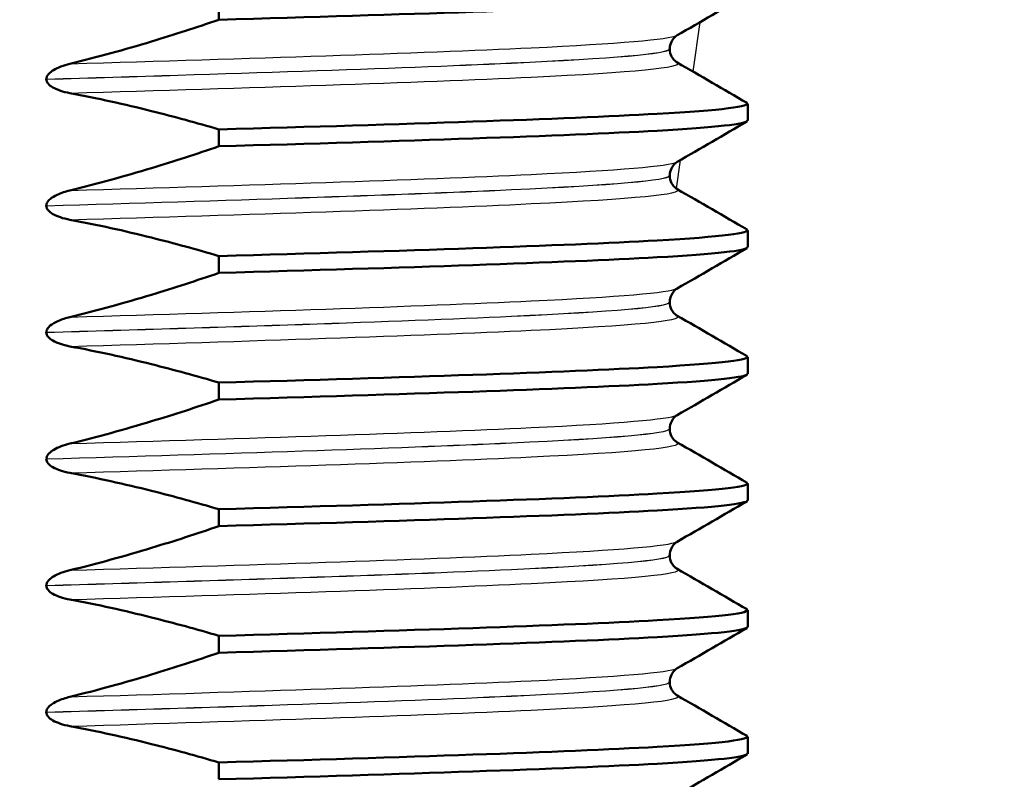
# Model space of a CAD drawing. Units: millimetres. Extents: x 0 to 2100, y 0 to 2970.
# Drawn here: x 884 to 896, y 1707 to 1716 of the extents above; entities that cross this region are included whole.
import ezdxf

# ---------------------------------------------------------------- set-up
doc = ezdxf.new("R2010")
doc.units = ezdxf.units.MM
doc.header["$LTSCALE"] = 10
for name, color, linetype, lineweight in [('Dimensions(ISO)', 7, 'Continuous', 25), ('Hatch', 7, 'Continuous', 9), ('Visible Edges(ISO)', 7, 'Continuous', 50), ('Visible Tangent Edges(ISO)', 7, 'Continuous', 25)]:
    doc.layers.add(name, color=color, linetype=linetype, lineweight=lineweight)
doc.styles.add('Text_3.5mm', font='arial.ttf', dxfattribs={"width": 0.9})
doc.dimstyles.new('KS-STANDARD', dxfattribs={"dimscale": 10, "dimtxt": 3.5, "dimasz": 2.5, "dimexe": 3.175, "dimexo": 0, "dimgap": 0.8, "dimtad": 1, "dimdec": 1, "dimrnd": 1e-08, "dimtxsty": 'Text_3.5mm', "dimcen": 0.09, "dimdle": 10, "dimclrd": 7, "dimclre": 7, "dimclrt": 7, "dimadec": 0, "dimazin": 2, "dimtfac": 0.714286, "dimtdec": 4, "dimtmove": 0, "dimatfit": 3, "dimfxl": 1, "dimtolj": 1, "dimlwd": 25, "dimlwe": 25, "dimarcsym": 0})

# ---------------------------------------------------------------- blocks, each defined once
blk = doc.blocks.new('*D6')
at = {"layer": 'Defpoints', "color": 0, "linetype": 'Continuous', "transparency": 16777216}
for p in [(1001.65, 1728.802), (1206.576, 1728.802), (701.65, 1492.302)]:
    blk.add_point(p, dxfattribs=at)
at = {"layer": 'Dimensions(ISO)', "color": 7, "linetype": 'Continuous', "lineweight": 25, "transparency": 16777216}
for p, q in [((1001.65, 1728.802), (1238.326, 1728.802)), ((1206.576, 1517.302), (1206.576, 1703.802)), ((701.65, 1492.302), (1238.326, 1492.302))]:
    blk.add_line(p, q, dxfattribs=at)
at = {"layer": 'Dimensions(ISO)', "color": 7, "linetype": 'Continuous', "transparency": 16777216}
for points in [[(1202.409, 1703.802), (1210.742, 1703.802), (1206.576, 1728.802)], [(1202.409, 1517.302), (1210.742, 1517.302), (1206.576, 1492.302)]]:
    blk.add_solid(points, dxfattribs=at)
at = {"layer": 'Dimensions(ISO)', "color": 7, "linetype": 'Continuous', "lineweight": 25, "transparency": 16777216, "insert": (1180.694, 1575.485), "char_height": 35, "attachment_point": 4, "rotation": 90, "style": 'Text_3.5mm'}
blk.add_mtext('\\A1;237', dxfattribs=at)
blk = doc.blocks.new('*D9')
at = {"layer": 'Defpoints', "color": 0, "linetype": 'Continuous', "transparency": 16777216}
for p in [(1001.65, 1728.802), (701.65, 1594.302), (1093.311, 1594.302)]:
    blk.add_point(p, dxfattribs=at)
at = {"layer": 'Dimensions(ISO)', "color": 7, "linetype": 'Continuous', "lineweight": 25, "transparency": 16777216}
for p, q in [((1001.65, 1728.802), (1125.061, 1728.802)), ((1093.311, 1703.802), (1093.311, 1619.302)), ((701.65, 1594.302), (1125.061, 1594.302))]:
    blk.add_line(p, q, dxfattribs=at)
at = {"layer": 'Dimensions(ISO)', "color": 7, "linetype": 'Continuous', "transparency": 16777216}
for points in [[(1089.144, 1703.802), (1097.477, 1703.802), (1093.311, 1728.802)], [(1089.144, 1619.302), (1097.477, 1619.302), (1093.311, 1594.302)]]:
    blk.add_solid(points, dxfattribs=at)
at = {"layer": 'Dimensions(ISO)', "color": 7, "linetype": 'Continuous', "lineweight": 25, "transparency": 16777216, "insert": (1067.429, 1628.118), "char_height": 35, "attachment_point": 4, "rotation": 90, "style": 'Text_3.5mm'}
blk.add_mtext('\\A1;135', dxfattribs=at)

msp = doc.modelspace()

# ---------------------------------------------------------------- hatches: boundary and pattern name
at = {"layer": 'Hatch'}
h = msp.add_hatch(dxfattribs=at)
h.set_pattern_fill('ANSI31', color=256, scale=254, angle=90, style=0)
h.set_pattern_definition([(135, (0, 0), (-22.45064, -22.45064), [])])
edge = h.paths.add_edge_path()
edge.add_spline(control_points=[(768.807, 1657.086), (768.978, 1657.132), (769.15, 1657.168), (769.494, 1657.222), (769.667, 1657.24), (769.84, 1657.25)], knot_values=[-0.105487, -0.105487, -0.105487, -0.105487, -0.052842, -0.052842, -0.000854, -0.000854, -0.000854, -0.000854], degree=3, periodic=0)
edge.add_line((769.84, 1657.25), (827.03, 1660.246))
edge.add_spline(control_points=[(827.03, 1660.246), (829.092, 1660.354), (831.126, 1660.781), (835.12, 1662.291), (837.04, 1663.407), (840.783, 1666.506), (842.469, 1668.589), (844.927, 1673.281), (845.677, 1675.842), (845.907, 1678.475)], knot_values=[-2.870241, -2.870241, -2.870241, -2.870241, -2.250625, -2.250625, -1.589048, -1.589048, -0.792893, -0.792893, 0, 0, 0, 0], degree=3, periodic=0)
edge.add_line((845.907, 1678.475), (851.486, 1742.238))
edge.add_ellipse((856.467, 1741.802), major_axis=(0.436, 4.981), ratio=1, start_angle=5, end_angle=90, ccw=False)
edge.add_line((856.467, 1746.802), (917.585, 1746.802))
edge.add_ellipse((917.585, 1758.802), major_axis=(12, 0), ratio=1, start_angle=270, end_angle=305)
edge.add_line((924.468, 1748.972), (934.359, 1755.898))
edge.add_ellipse((937.226, 1751.802), major_axis=(4.096, 2.868), ratio=1, start_angle=55, end_angle=90, ccw=False)
edge.add_line((937.226, 1756.802), (939.65, 1756.802))
edge.add_line((939.65, 1756.802), (939.65, 1758.802))
edge.add_line((939.65, 1758.802), (941.65, 1758.802))
edge.add_line((941.65, 1758.802), (951.58, 1758.802))
edge.add_line((951.58, 1758.802), (951.524, 1759.604))
edge.add_ellipse((946.536, 1759.256), major_axis=(-0.349, 4.988), ratio=1, start_angle=270, end_angle=350.1679)
edge.add_line((947.044, 1764.23), (933.17, 1765.647))
edge.add_ellipse((930.122, 1735.802), major_axis=(-29.845, 3.048), ratio=1, start_angle=270, end_angle=275.8321)
edge.add_line((930.122, 1765.802), (928.328, 1765.802))
edge.add_ellipse((928.328, 1763.802), major_axis=(-2, 0), ratio=1, start_angle=270, end_angle=350)
edge.add_line((926.359, 1764.149), (926.052, 1762.413))
edge.add_ellipse((918.174, 1763.802), major_axis=(-1.389, -7.878), ratio=1, start_angle=10, end_angle=90, ccw=False)
edge.add_line((918.174, 1755.802), (848.483, 1755.802))
edge.add_ellipse((848.483, 1753.802), major_axis=(-2, 0), ratio=1, start_angle=270, end_angle=355)
edge.add_line((846.49, 1753.976), (840.27, 1682.88))
edge.add_spline(control_points=[(840.27, 1682.88), (840.135, 1681.337), (839.762, 1679.824), (838.525, 1676.869), (837.638, 1675.46), (835.218, 1672.736), (833.612, 1671.526), (830.031, 1669.807), (828.092, 1669.312), (826.112, 1669.208)], knot_values=[-2.152681, -2.152681, -2.152681, -2.152681, -1.687968, -1.687968, -1.191785, -1.191785, -0.594669, -0.594669, 0, 0, 0, 0], degree=3, periodic=0)
edge.add_line((826.112, 1669.208), (761.482, 1665.822))
edge.add_spline(control_points=[(761.482, 1665.822), (761.36, 1665.816), (761.239, 1665.787), (761.015, 1665.687), (760.913, 1665.617), (760.827, 1665.531)], knot_values=[-0.073557, -0.073557, -0.073557, -0.073557, -0.036775, -0.036775, 0, 0, 0, 0], degree=3, periodic=0)
edge.add_line((760.827, 1665.531), (758.315, 1663.021))
edge.add_spline(control_points=[(758.315, 1663.021), (758.253, 1662.96), (758.184, 1662.906), (758.032, 1662.819), (757.951, 1662.785), (757.866, 1662.763)], knot_values=[-0.052472, -0.052472, -0.052472, -0.052472, -0.026239, -0.026239, 0, 0, 0, 0], degree=3, periodic=0)
edge.add_line((757.866, 1662.763), (747.272, 1659.927))
edge.add_spline(control_points=[(747.272, 1659.927), (747.228, 1659.915), (747.186, 1659.901), (747.033, 1659.838), (746.91, 1659.755), (746.735, 1659.581), (746.653, 1659.458), (746.567, 1659.251), (746.539, 1659.137), (746.532, 1659.031)], knot_values=[0.172764, 0.172764, 0.172764, 0.172764, 0.185298, 0.185298, 0.222367, 0.222367, 0.259402, 0.259402, 0.289624, 0.289624, 0.289624, 0.289624], degree=3, periodic=0)
edge.add_line((746.532, 1659.031), (746.194, 1654.214))
edge.add_line((746.194, 1654.214), (758.153, 1654.214))
edge.add_line((758.153, 1654.214), (758.153, 1654.214))
edge.add_spline(control_points=[(758.153, 1654.214), (758.287, 1654.262), (758.427, 1654.307), (758.57, 1654.345)], knot_values=[2.058546, 2.058546, 2.058546, 2.058546, 2.0997, 2.0997, 2.0997, 2.0997], degree=3, periodic=0)
edge.add_line((758.57, 1654.345), (768.807, 1657.086))

# ---------------------------------------------------------------- linework, layer by layer
at = {"layer": 'Visible Edges(ISO)'}
for p, q in [((886.746, 1716.072), (886.746, 1715.872)), ((892.09, 1715.526), (892.09, 1715.525)), ((884.699, 1715.168), (884.699, 1715.167)), ((893.016, 1714.675), (893.016, 1714.875)), ((886.746, 1714.571), (886.746, 1714.371)), ((892.09, 1714.025), (892.09, 1714.024)), ((884.699, 1713.667), (884.699, 1713.666)), ((893.016, 1713.174), (893.016, 1713.374)), ((886.746, 1713.07), (886.746, 1712.87)), ((892.09, 1712.524), (892.09, 1712.523)), ((884.699, 1712.166), (884.699, 1712.165)), ((893.016, 1711.673), (893.016, 1711.873)), ((886.746, 1711.569), (886.746, 1711.369)), ((892.09, 1711.023), (892.09, 1711.022)), ((884.699, 1710.665), (884.699, 1710.664)), ((893.016, 1710.172), (893.016, 1710.372)), ((886.746, 1710.068), (886.746, 1709.868)), ((892.09, 1709.522), (892.09, 1709.521)), ((884.699, 1709.164), (884.699, 1709.163)), ((893.016, 1708.671), (893.016, 1708.871)), ((886.746, 1708.567), (886.746, 1708.367)), ((892.09, 1708.021), (892.09, 1708.02)), ((884.699, 1707.663), (884.699, 1707.662)), ((893.016, 1707.17), (893.016, 1707.37)), ((886.746, 1707.066), (886.746, 1706.866))]:
    msp.add_line(p, q, dxfattribs=at)
for points, knots in [([(886.746, 1715.872), (888.938, 1715.934), (890.844, 1715.996), (891.939, 1716.057), (892.642, 1716.097), (893.005, 1716.137), (893.009, 1716.176)], [211.057988, 211.057988, 211.057988, 211.057988, 211.833513, 211.833513, 211.833513, 212.331584, 212.331584, 212.331584, 212.331584]), ([(886.746, 1715.872), (886.481, 1715.781), (886.214, 1715.695), (885.626, 1715.517), (885.304, 1715.428), (884.979, 1715.349)], [-0.1904609, -0.1904609, -0.1904609, -0.1904609, -0.1036427, -0.1036427, 0, 0, 0, 0]), ([(892.179, 1715.687), (892.171, 1715.683), (892.159, 1715.675), (892.132, 1715.647), (892.119, 1715.631), (892.098, 1715.586), (892.09, 1715.556), (892.09, 1715.526)], [0, 0, 0, 0, 0.01863776, 0.01863776, 0.0319727, 0.0319727, 0.0461709, 0.0461709, 0.0461709, 0.0461709]), ([(892.09, 1715.525), (892.09, 1715.492), (892.1, 1715.459), (892.124, 1715.413), (892.138, 1715.397), (892.162, 1715.375), (892.172, 1715.368), (892.179, 1715.364)], [0, 0, 0, 0, 0.0158355, 0.0158355, 0.02993581, 0.02993581, 0.0461651, 0.0461651, 0.0461651, 0.0461651]), ([(884.979, 1715.349), (884.902, 1715.33), (884.835, 1715.305), (884.765, 1715.263), (884.744, 1715.248), (884.719, 1715.221), (884.712, 1715.21), (884.704, 1715.194), (884.702, 1715.189), (884.7, 1715.181), (884.7, 1715.178), (884.7, 1715.174), (884.699, 1715.173), (884.699, 1715.171), (884.699, 1715.17), (884.699, 1715.169), (884.699, 1715.169), (884.699, 1715.168), (884.699, 1715.168), (884.699, 1715.168), (884.699, 1715.168), (884.699, 1715.168), (884.699, 1715.168), (884.699, 1715.168)], [-0.03211547, -0.03211547, -0.03211547, -0.03211547, -0.01436886, -0.01436886, -0.00705429, -0.00705429, -0.00325606, -0.00325606, -0.00158441, -0.00158441, -0.00078573, -0.00078573, -0.00039187, -0.00039187, -0.00019576, -0.00019576, -0.00009785, -0.00009785, -0.00004892, -0.00004892, -0.00002446, -0.00002446, 0, 0, 0, 0]), ([(884.699, 1715.167), (884.699, 1715.158), (884.701, 1715.149), (884.708, 1715.131), (884.713, 1715.123), (884.734, 1715.096), (884.756, 1715.081), (884.827, 1715.04), (884.898, 1715.017), (884.979, 1715.001)], [-0.0444678, -0.0444678, -0.0444678, -0.0444678, -0.04059224, -0.04059224, -0.03631795, -0.03631795, -0.02566869, -0.02566869, 0, 0, 0, 0]), ([(884.979, 1715.001), (885.304, 1714.941), (885.626, 1714.87), (886.214, 1714.722), (886.481, 1714.649), (886.746, 1714.571)], [-0.1881183, -0.1881183, -0.1881183, -0.1881183, -0.0857024, -0.0857024, 0, 0, 0, 0]), ([(886.746, 1714.571), (888.938, 1714.633), (890.844, 1714.694), (891.939, 1714.756), (892.708, 1714.8), (893.07, 1714.843), (893, 1714.886)], [204.774802, 204.774802, 204.774802, 204.774802, 205.550328, 205.550328, 205.550328, 206.095034, 206.095034, 206.095034, 206.095034]), ([(886.746, 1714.371), (888.938, 1714.433), (890.844, 1714.495), (891.939, 1714.556), (892.642, 1714.596), (893.005, 1714.636), (893.009, 1714.675)], [204.774802, 204.774802, 204.774802, 204.774802, 205.550328, 205.550328, 205.550328, 206.048399, 206.048399, 206.048399, 206.048399]), ([(886.746, 1714.371), (886.481, 1714.28), (886.214, 1714.194), (885.626, 1714.016), (885.304, 1713.927), (884.979, 1713.848)], [-0.1904609, -0.1904609, -0.1904609, -0.1904609, -0.1036427, -0.1036427, 0, 0, 0, 0]), ([(892.179, 1714.186), (892.171, 1714.182), (892.159, 1714.174), (892.132, 1714.146), (892.119, 1714.13), (892.098, 1714.085), (892.09, 1714.055), (892.09, 1714.025)], [0, 0, 0, 0, 0.01863776, 0.01863776, 0.0319727, 0.0319727, 0.0461709, 0.0461709, 0.0461709, 0.0461709]), ([(892.09, 1714.024), (892.09, 1713.991), (892.1, 1713.958), (892.124, 1713.912), (892.138, 1713.896), (892.162, 1713.874), (892.172, 1713.867), (892.179, 1713.863)], [0, 0, 0, 0, 0.0158355, 0.0158355, 0.02993581, 0.02993581, 0.0461651, 0.0461651, 0.0461651, 0.0461651]), ([(884.979, 1713.848), (884.928, 1713.835), (884.875, 1713.819), (884.798, 1713.783), (884.767, 1713.765), (884.731, 1713.733), (884.72, 1713.722), (884.708, 1713.702), (884.705, 1713.695), (884.701, 1713.684), (884.7, 1713.68), (884.7, 1713.675), (884.699, 1713.673), (884.699, 1713.669), (884.699, 1713.668), (884.699, 1713.667)], [-0.03518994, -0.03518994, -0.03518994, -0.03518994, -0.01911412, -0.01911412, -0.00913879, -0.00913879, -0.0044396, -0.0044396, -0.00210429, -0.00210429, -0.00099685, -0.00099685, -0.00041119, -0.00041119, 0, 0, 0, 0]), ([(884.699, 1713.666), (884.699, 1713.657), (884.701, 1713.648), (884.708, 1713.63), (884.713, 1713.622), (884.734, 1713.595), (884.756, 1713.58), (884.827, 1713.539), (884.898, 1713.516), (884.979, 1713.5)], [-0.0444678, -0.0444678, -0.0444678, -0.0444678, -0.04059224, -0.04059224, -0.03631795, -0.03631795, -0.02566869, -0.02566869, 0, 0, 0, 0]), ([(884.979, 1713.5), (885.304, 1713.44), (885.626, 1713.369), (886.214, 1713.221), (886.481, 1713.148), (886.746, 1713.07)], [-0.1881183, -0.1881183, -0.1881183, -0.1881183, -0.0857024, -0.0857024, 0, 0, 0, 0]), ([(886.746, 1713.07), (888.938, 1713.132), (890.844, 1713.193), (891.939, 1713.255), (892.708, 1713.299), (893.07, 1713.342), (893, 1713.385)], [198.491617, 198.491617, 198.491617, 198.491617, 199.267142, 199.267142, 199.267142, 199.811849, 199.811849, 199.811849, 199.811849]), ([(886.746, 1712.87), (888.938, 1712.932), (890.844, 1712.994), (891.939, 1713.055), (892.642, 1713.095), (893.005, 1713.135), (893.009, 1713.174)], [198.491617, 198.491617, 198.491617, 198.491617, 199.267142, 199.267142, 199.267142, 199.765213, 199.765213, 199.765213, 199.765213]), ([(886.746, 1712.87), (886.481, 1712.779), (886.214, 1712.693), (885.626, 1712.515), (885.304, 1712.426), (884.979, 1712.347)], [-0.1904609, -0.1904609, -0.1904609, -0.1904609, -0.1036427, -0.1036427, 0, 0, 0, 0]), ([(892.179, 1712.685), (892.171, 1712.681), (892.159, 1712.673), (892.132, 1712.645), (892.119, 1712.629), (892.098, 1712.584), (892.09, 1712.554), (892.09, 1712.524)], [0, 0, 0, 0, 0.01863776, 0.01863776, 0.0319727, 0.0319727, 0.0461709, 0.0461709, 0.0461709, 0.0461709]), ([(892.09, 1712.523), (892.09, 1712.49), (892.1, 1712.457), (892.124, 1712.411), (892.138, 1712.395), (892.162, 1712.373), (892.172, 1712.366), (892.179, 1712.362)], [0, 0, 0, 0, 0.0158355, 0.0158355, 0.02993581, 0.02993581, 0.0461651, 0.0461651, 0.0461651, 0.0461651]), ([(884.979, 1712.347), (884.932, 1712.335), (884.882, 1712.32), (884.8, 1712.283), (884.769, 1712.265), (884.734, 1712.235), (884.722, 1712.223), (884.709, 1712.202), (884.705, 1712.195), (884.701, 1712.183), (884.7, 1712.178), (884.699, 1712.171), (884.699, 1712.168), (884.699, 1712.166)], [-0.03004619, -0.03004619, -0.03004619, -0.03004619, -0.01888624, -0.01888624, -0.00958466, -0.00958466, -0.00468334, -0.00468334, -0.00214385, -0.00214385, -0.00087475, -0.00087475, 0, 0, 0, 0]), ([(884.699, 1712.165), (884.699, 1712.156), (884.701, 1712.147), (884.708, 1712.129), (884.713, 1712.121), (884.734, 1712.094), (884.756, 1712.079), (884.827, 1712.038), (884.898, 1712.015), (884.979, 1711.999)], [-0.0444678, -0.0444678, -0.0444678, -0.0444678, -0.04059224, -0.04059224, -0.03631795, -0.03631795, -0.02566869, -0.02566869, 0, 0, 0, 0]), ([(884.979, 1711.999), (885.304, 1711.939), (885.626, 1711.868), (886.214, 1711.72), (886.481, 1711.647), (886.746, 1711.569)], [-0.1881183, -0.1881183, -0.1881183, -0.1881183, -0.0857024, -0.0857024, 0, 0, 0, 0]), ([(886.746, 1711.569), (888.938, 1711.631), (890.844, 1711.692), (891.939, 1711.754), (892.708, 1711.798), (893.07, 1711.841), (893, 1711.884)], [192.208432, 192.208432, 192.208432, 192.208432, 192.983957, 192.983957, 192.983957, 193.528664, 193.528664, 193.528664, 193.528664]), ([(886.746, 1711.369), (888.938, 1711.431), (890.844, 1711.493), (891.939, 1711.554), (892.642, 1711.594), (893.005, 1711.634), (893.009, 1711.673)], [192.208432, 192.208432, 192.208432, 192.208432, 192.983957, 192.983957, 192.983957, 193.482028, 193.482028, 193.482028, 193.482028]), ([(886.746, 1711.369), (886.481, 1711.278), (886.214, 1711.192), (885.626, 1711.014), (885.304, 1710.925), (884.979, 1710.846)], [-0.1904609, -0.1904609, -0.1904609, -0.1904609, -0.1036427, -0.1036427, 0, 0, 0, 0]), ([(892.179, 1711.184), (892.171, 1711.18), (892.159, 1711.172), (892.132, 1711.144), (892.119, 1711.128), (892.098, 1711.083), (892.09, 1711.053), (892.09, 1711.023)], [0, 0, 0, 0, 0.01863776, 0.01863776, 0.0319727, 0.0319727, 0.0461709, 0.0461709, 0.0461709, 0.0461709]), ([(892.09, 1711.022), (892.09, 1710.989), (892.1, 1710.956), (892.124, 1710.91), (892.138, 1710.894), (892.162, 1710.872), (892.172, 1710.865), (892.179, 1710.861)], [0, 0, 0, 0, 0.0158355, 0.0158355, 0.02993581, 0.02993581, 0.0461651, 0.0461651, 0.0461651, 0.0461651]), ([(884.979, 1710.846), (884.904, 1710.828), (884.838, 1710.803), (884.768, 1710.762), (884.746, 1710.746), (884.72, 1710.719), (884.712, 1710.708), (884.704, 1710.691), (884.702, 1710.684), (884.7, 1710.673), (884.699, 1710.669), (884.699, 1710.665)], [-0.0322858, -0.0322858, -0.0322858, -0.0322858, -0.01477221, -0.01477221, -0.00724228, -0.00724228, -0.00334794, -0.00334794, -0.00134468, -0.00134468, 0, 0, 0, 0]), ([(884.699, 1710.664), (884.699, 1710.655), (884.701, 1710.646), (884.708, 1710.628), (884.713, 1710.62), (884.734, 1710.593), (884.756, 1710.578), (884.827, 1710.537), (884.898, 1710.514), (884.979, 1710.498)], [-0.0444678, -0.0444678, -0.0444678, -0.0444678, -0.04059224, -0.04059224, -0.03631795, -0.03631795, -0.02566869, -0.02566869, 0, 0, 0, 0]), ([(884.979, 1710.498), (885.304, 1710.438), (885.626, 1710.367), (886.214, 1710.219), (886.481, 1710.146), (886.746, 1710.068)], [-0.1881183, -0.1881183, -0.1881183, -0.1881183, -0.0857024, -0.0857024, 0, 0, 0, 0]), ([(886.746, 1710.068), (888.938, 1710.13), (890.844, 1710.191), (891.939, 1710.253), (892.708, 1710.297), (893.07, 1710.34), (893, 1710.383)], [185.925247, 185.925247, 185.925247, 185.925247, 186.700772, 186.700772, 186.700772, 187.245478, 187.245478, 187.245478, 187.245478]), ([(886.746, 1709.868), (888.938, 1709.93), (890.844, 1709.992), (891.939, 1710.053), (892.642, 1710.093), (893.005, 1710.133), (893.009, 1710.172)], [185.925247, 185.925247, 185.925247, 185.925247, 186.700772, 186.700772, 186.700772, 187.198843, 187.198843, 187.198843, 187.198843]), ([(886.746, 1709.868), (886.481, 1709.777), (886.214, 1709.691), (885.626, 1709.513), (885.304, 1709.424), (884.979, 1709.345)], [-0.1904609, -0.1904609, -0.1904609, -0.1904609, -0.1036427, -0.1036427, 0, 0, 0, 0]), ([(892.179, 1709.683), (892.171, 1709.679), (892.159, 1709.671), (892.132, 1709.643), (892.119, 1709.627), (892.098, 1709.582), (892.09, 1709.552), (892.09, 1709.522)], [0, 0, 0, 0, 0.01863776, 0.01863776, 0.0319727, 0.0319727, 0.0461709, 0.0461709, 0.0461709, 0.0461709]), ([(892.09, 1709.521), (892.09, 1709.488), (892.1, 1709.455), (892.124, 1709.409), (892.138, 1709.393), (892.162, 1709.371), (892.172, 1709.364), (892.179, 1709.36)], [0, 0, 0, 0, 0.0158355, 0.0158355, 0.02993581, 0.02993581, 0.0461651, 0.0461651, 0.0461651, 0.0461651]), ([(884.979, 1709.345), (884.902, 1709.326), (884.835, 1709.301), (884.765, 1709.259), (884.744, 1709.244), (884.719, 1709.217), (884.712, 1709.206), (884.704, 1709.19), (884.702, 1709.185), (884.7, 1709.177), (884.7, 1709.174), (884.7, 1709.17), (884.699, 1709.169), (884.699, 1709.167), (884.699, 1709.166), (884.699, 1709.165), (884.699, 1709.165), (884.699, 1709.164), (884.699, 1709.164), (884.699, 1709.164), (884.699, 1709.164), (884.699, 1709.164), (884.699, 1709.164), (884.699, 1709.164)], [-0.03211542, -0.03211542, -0.03211542, -0.03211542, -0.01436884, -0.01436884, -0.00705427, -0.00705427, -0.00325606, -0.00325606, -0.0015844, -0.0015844, -0.00078572, -0.00078572, -0.00039187, -0.00039187, -0.00019576, -0.00019576, -0.00009785, -0.00009785, -0.00004892, -0.00004892, -0.00002446, -0.00002446, 0, 0, 0, 0]), ([(884.699, 1709.163), (884.699, 1709.154), (884.701, 1709.145), (884.708, 1709.127), (884.713, 1709.119), (884.734, 1709.092), (884.756, 1709.077), (884.827, 1709.036), (884.898, 1709.013), (884.979, 1708.997)], [-0.0444678, -0.0444678, -0.0444678, -0.0444678, -0.04059224, -0.04059224, -0.03631795, -0.03631795, -0.02566869, -0.02566869, 0, 0, 0, 0]), ([(884.979, 1708.997), (885.304, 1708.937), (885.626, 1708.866), (886.214, 1708.718), (886.481, 1708.645), (886.746, 1708.567)], [-0.1881183, -0.1881183, -0.1881183, -0.1881183, -0.0857024, -0.0857024, 0, 0, 0, 0]), ([(886.746, 1708.567), (888.938, 1708.629), (890.844, 1708.69), (891.939, 1708.752), (892.708, 1708.796), (893.07, 1708.839), (893, 1708.882)], [179.642061, 179.642061, 179.642061, 179.642061, 180.417586, 180.417586, 180.417586, 180.962293, 180.962293, 180.962293, 180.962293]), ([(886.746, 1708.367), (888.938, 1708.429), (890.844, 1708.491), (891.939, 1708.552), (892.642, 1708.592), (893.005, 1708.632), (893.009, 1708.671)], [179.642061, 179.642061, 179.642061, 179.642061, 180.417586, 180.417586, 180.417586, 180.915657, 180.915657, 180.915657, 180.915657]), ([(886.746, 1708.367), (886.481, 1708.276), (886.214, 1708.19), (885.626, 1708.012), (885.304, 1707.923), (884.979, 1707.844)], [-0.1904609, -0.1904609, -0.1904609, -0.1904609, -0.1036427, -0.1036427, 0, 0, 0, 0]), ([(892.179, 1708.182), (892.171, 1708.178), (892.159, 1708.17), (892.132, 1708.142), (892.119, 1708.126), (892.098, 1708.081), (892.09, 1708.051), (892.09, 1708.021)], [0, 0, 0, 0, 0.01863776, 0.01863776, 0.0319727, 0.0319727, 0.0461709, 0.0461709, 0.0461709, 0.0461709]), ([(892.09, 1708.02), (892.09, 1707.987), (892.1, 1707.954), (892.124, 1707.908), (892.138, 1707.892), (892.162, 1707.87), (892.172, 1707.863), (892.179, 1707.859)], [0, 0, 0, 0, 0.0158355, 0.0158355, 0.02993581, 0.02993581, 0.0461651, 0.0461651, 0.0461651, 0.0461651]), ([(884.979, 1707.844), (884.928, 1707.831), (884.875, 1707.815), (884.798, 1707.779), (884.767, 1707.761), (884.731, 1707.729), (884.72, 1707.718), (884.708, 1707.698), (884.705, 1707.691), (884.701, 1707.68), (884.7, 1707.676), (884.7, 1707.671), (884.699, 1707.669), (884.699, 1707.665), (884.699, 1707.664), (884.699, 1707.663)], [-0.03518994, -0.03518994, -0.03518994, -0.03518994, -0.01911412, -0.01911412, -0.00913879, -0.00913879, -0.0044396, -0.0044396, -0.00210429, -0.00210429, -0.00099685, -0.00099685, -0.00041119, -0.00041119, 0, 0, 0, 0]), ([(884.699, 1707.662), (884.699, 1707.653), (884.701, 1707.644), (884.708, 1707.626), (884.713, 1707.618), (884.734, 1707.591), (884.756, 1707.576), (884.827, 1707.535), (884.898, 1707.512), (884.979, 1707.496)], [-0.0444678, -0.0444678, -0.0444678, -0.0444678, -0.04059224, -0.04059224, -0.03631795, -0.03631795, -0.02566869, -0.02566869, 0, 0, 0, 0]), ([(884.979, 1707.496), (885.304, 1707.436), (885.626, 1707.365), (886.214, 1707.217), (886.481, 1707.144), (886.746, 1707.066)], [-0.1881183, -0.1881183, -0.1881183, -0.1881183, -0.0857024, -0.0857024, 0, 0, 0, 0]), ([(886.746, 1707.066), (888.938, 1707.128), (890.844, 1707.189), (891.939, 1707.251), (892.708, 1707.295), (893.07, 1707.338), (893, 1707.381)], [173.358876, 173.358876, 173.358876, 173.358876, 174.134401, 174.134401, 174.134401, 174.679108, 174.679108, 174.679108, 174.679108]), ([(886.746, 1706.866), (888.938, 1706.928), (890.844, 1706.99), (891.939, 1707.051), (892.642, 1707.091), (893.005, 1707.131), (893.009, 1707.17)], [173.358876, 173.358876, 173.358876, 173.358876, 174.134401, 174.134401, 174.134401, 174.632472, 174.632472, 174.632472, 174.632472])]:
    msp.add_open_spline(points, degree=3, knots=knots, dxfattribs=at)
for points in [[(893.006, 1716.165), (892.731, 1716.006), (892.455, 1715.847), (892.179, 1715.687)], [(892.179, 1715.364), (892.455, 1715.205), (892.731, 1715.046), (893.006, 1714.886)], [(893.006, 1714.664), (892.731, 1714.505), (892.455, 1714.346), (892.179, 1714.186)], [(892.179, 1713.863), (892.455, 1713.704), (892.731, 1713.545), (893.006, 1713.385)], [(893.006, 1713.163), (892.731, 1713.004), (892.455, 1712.845), (892.179, 1712.685)], [(892.179, 1712.362), (892.455, 1712.203), (892.731, 1712.044), (893.006, 1711.884)], [(893.006, 1711.662), (892.731, 1711.503), (892.455, 1711.344), (892.179, 1711.184)], [(892.179, 1710.861), (892.455, 1710.702), (892.731, 1710.543), (893.006, 1710.383)], [(893.006, 1710.161), (892.731, 1710.002), (892.455, 1709.843), (892.179, 1709.683)], [(892.179, 1709.36), (892.455, 1709.201), (892.731, 1709.042), (893.006, 1708.882)], [(893.006, 1708.66), (892.731, 1708.501), (892.455, 1708.342), (892.179, 1708.182)], [(892.179, 1707.859), (892.455, 1707.7), (892.731, 1707.541), (893.006, 1707.381)], [(893.006, 1707.159), (892.731, 1707), (892.455, 1706.841), (892.179, 1706.681)]]:
    msp.add_open_spline(points, degree=3, dxfattribs=at)
at = {"layer": 'Visible Tangent Edges(ISO)'}
for p, q in [((892.366, 1715.256), (892.45, 1715.844)), ((892.169, 1713.87), (892.217, 1714.208))]:
    msp.add_line(p, q, dxfattribs=at)
for points, knots in [([(884.979, 1715.349), (887.104, 1715.412), (889.122, 1715.476), (890.449, 1715.539), (891.48, 1715.589), (892.083, 1715.638), (892.175, 1715.687)], [210.864133, 210.864133, 210.864133, 210.864133, 211.660985, 211.660985, 211.660985, 212.280165, 212.280165, 212.280165, 212.280165]), ([(884.699, 1715.168), (886.811, 1715.231), (888.847, 1715.295), (890.214, 1715.359), (891.413, 1715.415), (892.08, 1715.47), (892.088, 1715.526)], [210.830014, 210.830014, 210.830014, 210.830014, 211.629781, 211.629781, 211.629781, 212.331584, 212.331584, 212.331584, 212.331584]), ([(884.699, 1715.167), (886.811, 1715.23), (888.847, 1715.294), (890.214, 1715.358), (891.413, 1715.414), (892.08, 1715.469), (892.088, 1715.525)], [204.546829, 204.546829, 204.546829, 204.546829, 205.346596, 205.346596, 205.346596, 206.048399, 206.048399, 206.048399, 206.048399]), ([(884.979, 1715.001), (887.104, 1715.065), (889.122, 1715.128), (890.449, 1715.192), (891.651, 1715.249), (892.272, 1715.307), (892.178, 1715.364)], [204.580948, 204.580948, 204.580948, 204.580948, 205.3778, 205.3778, 205.3778, 206.099817, 206.099817, 206.099817, 206.099817]), ([(884.979, 1713.848), (887.104, 1713.911), (889.122, 1713.975), (890.449, 1714.038), (891.48, 1714.088), (892.083, 1714.137), (892.175, 1714.186)], [204.580948, 204.580948, 204.580948, 204.580948, 205.3778, 205.3778, 205.3778, 205.99698, 205.99698, 205.99698, 205.99698]), ([(884.699, 1713.667), (886.811, 1713.73), (888.847, 1713.794), (890.214, 1713.858), (891.413, 1713.914), (892.08, 1713.969), (892.088, 1714.025)], [204.546829, 204.546829, 204.546829, 204.546829, 205.346596, 205.346596, 205.346596, 206.048399, 206.048399, 206.048399, 206.048399]), ([(884.699, 1713.666), (886.811, 1713.729), (888.847, 1713.793), (890.214, 1713.857), (891.413, 1713.913), (892.08, 1713.968), (892.088, 1714.024)], [198.263643, 198.263643, 198.263643, 198.263643, 199.06341, 199.06341, 199.06341, 199.765213, 199.765213, 199.765213, 199.765213]), ([(884.979, 1713.5), (887.104, 1713.564), (889.122, 1713.627), (890.449, 1713.691), (891.651, 1713.748), (892.272, 1713.806), (892.178, 1713.863)], [198.297763, 198.297763, 198.297763, 198.297763, 199.094614, 199.094614, 199.094614, 199.816632, 199.816632, 199.816632, 199.816632]), ([(884.979, 1712.347), (887.104, 1712.41), (889.122, 1712.474), (890.449, 1712.537), (891.48, 1712.587), (892.083, 1712.636), (892.175, 1712.685)], [198.297763, 198.297763, 198.297763, 198.297763, 199.094614, 199.094614, 199.094614, 199.713795, 199.713795, 199.713795, 199.713795]), ([(884.699, 1712.166), (886.811, 1712.229), (888.847, 1712.293), (890.214, 1712.357), (891.413, 1712.413), (892.08, 1712.468), (892.088, 1712.524)], [198.263643, 198.263643, 198.263643, 198.263643, 199.06341, 199.06341, 199.06341, 199.765213, 199.765213, 199.765213, 199.765213]), ([(884.699, 1712.165), (886.811, 1712.228), (888.847, 1712.292), (890.214, 1712.356), (891.413, 1712.412), (892.08, 1712.467), (892.088, 1712.523)], [191.980458, 191.980458, 191.980458, 191.980458, 192.780225, 192.780225, 192.780225, 193.482028, 193.482028, 193.482028, 193.482028]), ([(884.979, 1711.999), (887.104, 1712.063), (889.122, 1712.126), (890.449, 1712.19), (891.651, 1712.247), (892.272, 1712.305), (892.178, 1712.362)], [192.014577, 192.014577, 192.014577, 192.014577, 192.811429, 192.811429, 192.811429, 193.533447, 193.533447, 193.533447, 193.533447]), ([(884.979, 1710.846), (887.104, 1710.909), (889.122, 1710.973), (890.449, 1711.036), (891.48, 1711.086), (892.083, 1711.135), (892.175, 1711.184)], [192.014577, 192.014577, 192.014577, 192.014577, 192.811429, 192.811429, 192.811429, 193.430609, 193.430609, 193.430609, 193.430609]), ([(884.699, 1710.665), (886.811, 1710.728), (888.847, 1710.792), (890.214, 1710.856), (891.413, 1710.912), (892.08, 1710.967), (892.088, 1711.023)], [191.980458, 191.980458, 191.980458, 191.980458, 192.780225, 192.780225, 192.780225, 193.482028, 193.482028, 193.482028, 193.482028]), ([(884.699, 1710.664), (886.811, 1710.727), (888.847, 1710.791), (890.214, 1710.855), (891.413, 1710.911), (892.08, 1710.966), (892.088, 1711.022)], [185.697273, 185.697273, 185.697273, 185.697273, 186.49704, 186.49704, 186.49704, 187.198843, 187.198843, 187.198843, 187.198843]), ([(884.979, 1710.498), (887.104, 1710.562), (889.122, 1710.625), (890.449, 1710.689), (891.651, 1710.746), (892.272, 1710.804), (892.178, 1710.861)], [185.731392, 185.731392, 185.731392, 185.731392, 186.528244, 186.528244, 186.528244, 187.250261, 187.250261, 187.250261, 187.250261]), ([(884.979, 1709.345), (887.104, 1709.408), (889.122, 1709.472), (890.449, 1709.535), (891.48, 1709.585), (892.083, 1709.634), (892.175, 1709.683)], [185.731392, 185.731392, 185.731392, 185.731392, 186.528244, 186.528244, 186.528244, 187.147424, 187.147424, 187.147424, 187.147424]), ([(884.699, 1709.164), (886.811, 1709.227), (888.847, 1709.291), (890.214, 1709.355), (891.413, 1709.411), (892.08, 1709.466), (892.088, 1709.522)], [185.697273, 185.697273, 185.697273, 185.697273, 186.49704, 186.49704, 186.49704, 187.198843, 187.198843, 187.198843, 187.198843]), ([(884.699, 1709.163), (886.811, 1709.226), (888.847, 1709.29), (890.214, 1709.354), (891.413, 1709.41), (892.08, 1709.465), (892.088, 1709.521)], [179.414088, 179.414088, 179.414088, 179.414088, 180.213854, 180.213854, 180.213854, 180.915657, 180.915657, 180.915657, 180.915657]), ([(884.979, 1708.997), (887.104, 1709.061), (889.122, 1709.124), (890.449, 1709.188), (891.651, 1709.245), (892.272, 1709.303), (892.178, 1709.36)], [179.448207, 179.448207, 179.448207, 179.448207, 180.245058, 180.245058, 180.245058, 180.967076, 180.967076, 180.967076, 180.967076]), ([(884.979, 1707.844), (887.104, 1707.907), (889.122, 1707.971), (890.449, 1708.034), (891.48, 1708.084), (892.083, 1708.133), (892.175, 1708.182)], [179.448207, 179.448207, 179.448207, 179.448207, 180.245058, 180.245058, 180.245058, 180.864239, 180.864239, 180.864239, 180.864239]), ([(884.699, 1707.663), (886.811, 1707.726), (888.847, 1707.79), (890.214, 1707.854), (891.413, 1707.91), (892.08, 1707.965), (892.088, 1708.021)], [179.414088, 179.414088, 179.414088, 179.414088, 180.213854, 180.213854, 180.213854, 180.915657, 180.915657, 180.915657, 180.915657]), ([(884.699, 1707.662), (886.811, 1707.725), (888.847, 1707.789), (890.214, 1707.853), (891.413, 1707.909), (892.08, 1707.964), (892.088, 1708.02)], [173.130902, 173.130902, 173.130902, 173.130902, 173.930669, 173.930669, 173.930669, 174.632472, 174.632472, 174.632472, 174.632472]), ([(884.979, 1707.496), (887.104, 1707.56), (889.122, 1707.623), (890.449, 1707.687), (891.651, 1707.744), (892.272, 1707.802), (892.178, 1707.859)], [173.165021, 173.165021, 173.165021, 173.165021, 173.961873, 173.961873, 173.961873, 174.683891, 174.683891, 174.683891, 174.683891])]:
    msp.add_open_spline(points, degree=3, knots=knots, dxfattribs=at)

# ---------------------------------------------------------------- dimensions: what is measured, and where the dimension line sits
at = {"layer": 'Dimensions(ISO)', "color": 7, "linetype": 'Continuous', "lineweight": 25}
for base, p1, p2, picture, middle in [((1206.575580313, 1728.80204999), (701.650000876, 1492.302049787), (1001.650260048, 1728.80204999), '*D6', (1206.575580313, 1610.552049888)), ((1093.310735758, 1594.302049962), (1001.650260048, 1728.80204999), (701.650000874, 1594.302049962), '*D9', (1093.310735758, 1661.552049976))]:
    dim = msp.add_linear_dim(base=base, p1=p1, p2=p2, angle=90, dimstyle='KS-STANDARD', override={"dimgap": 0.8, "dimdec": 0, "dimtol": 0, "dimlim": 0, "dimtp": 0, "dimtm": 0, "dimtdec": 4, "dimtofl": 0, "dimatfit": 1}, dxfattribs=at)
    dim.commit()
    dim.dimension.update_dxf_attribs({"geometry": picture, "text_midpoint": middle, "dimtype": 160})

doc.saveas('drawing.dxf')
